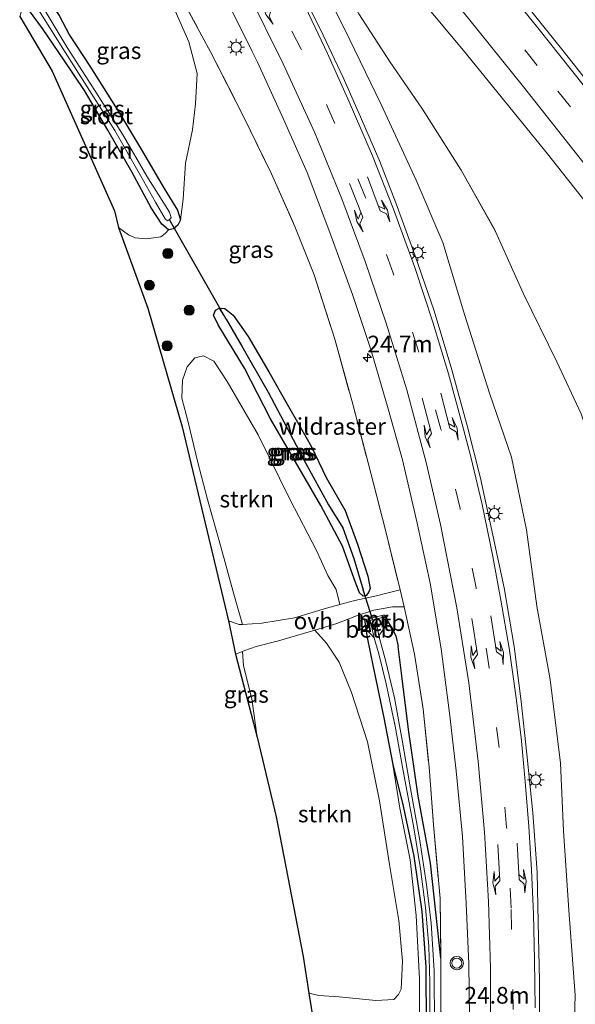
# Model space of a CAD drawing. Units: metres. Extents: x 196169 to 200010, y 314474 to 318753.
# Drawn here: x 198501 to 198584, y 316396 to 316544 of the extents above; entities that cross this region are included whole.
import ezdxf
from ezdxf.enums import TextEntityAlignment as Align

# ---------------------------------------------------------------- set-up
doc = ezdxf.new("R2010")
doc.units = ezdxf.units.M
doc.linetypes.add('IE-TERREINAFSCHEIDING', pattern=[10, 8, -2])
doc.linetypes.add('VW-3-9_STREEP', pattern=[12, 3, -9])
doc.layers.get('0').update_dxf_attribs({"lineweight": 25})
for name, color, linetype, lineweight in [('B-ME-AM-KILOMETR-S-B1', 7, 'Continuous', 18), ('B-ME-GR-BOOM-S-B1', 93, 'Continuous', 18), ('B-ME-GR-STRUIKEN-GV-B6', 93, 'Continuous', 18), ('B-ME-GW-KRUINLIJN-L-B1', 93, 'Continuous', 18), ('B-ME-GW-TEENLIJN-L-B1', 93, 'Continuous', 18), ('B-ME-IE-GRASLAND-GV-B6', 93, 'Continuous', 18), ('B-ME-IE-HULPGEOMETRIE-L-B1', 53, 'Continuous', 18), ('B-ME-IE-MEUBILAIR_WEGMEUBILAIR-LICHTMAST-S-B1', 8, 'Continuous', 18), ('B-ME-IE-TERREINAFSCHEIDING-RASTERHEKWERK-L-B1', 8, 'IE-TERREINAFSCHEIDING', 18), ('B-ME-MW-MUUR-GV-B6', 8, 'IE-TERREINAFSCHEIDING-KUNSTMATIG', 18), ('B-ME-OB-BEKLEDING-GV-B6', 253, 'Continuous', 18), ('B-ME-OG-WATER-GV-B6', 153, 'Continuous', 18), ('B-ME-VH-VERH_SOORT-BITUMEN-GV-B6', 8, 'IE-TERREINAFSCHEIDING-NATUURLIJK-HOUTWAL', 18), ('B-ME-VH-VERH_SOORT-ONVERHARD-GV-B6', 8, 'Continuous', 18), ('B-ME-VW-MARKERING-39STREEP-015-L-B1', 255, 'VW-3-9_STREEP', 18), ('B-ME-VW-MARKERING-PIJLLI750-S-B1', 7, 'Continuous', 18), ('B-ME-VW-MARKERING-PIJLRE750-S-B1', 7, 'Continuous', 18), ('B-ME-VW-MARKERING-STREEP-015-L-B1', 7, 'Continuous', 18), ('B-ME-VW-MEUBILAIR_WEGMEUBILAIR-VERKEERSLICHT-S-B1', 13, 'Continuous', 18)]:
    doc.layers.add(name, color=color, linetype=linetype, lineweight=lineweight)
for name, color, linetype in [('B-ME-GW-INSTEEKWATERGANG-L-B1', 10, 'Continuous'), ('B-ME-GW-WATERGANG-GREPPEL-L-B1', 10, 'Continuous'), ('B-ME-KG-KADASTRAAL-OPNAMEDTMGRENS-L-B1', 10, 'Continuous'), ('B-ME-KW-DUIKER-L-B1', 10, 'Continuous')]:
    doc.layers.add(name, color=color, linetype=linetype)
doc.styles.add('NLCS-ISO', font='NLCS-ISO.TTF')
doc.linetypes.add('IE-TERREINAFSCHEIDING-KUNSTMATIG', pattern='A,4,[82,NLCS.SHX,S=0.75,R=90,X=0,Y=0],4,-2', length=10)
doc.linetypes.add('IE-TERREINAFSCHEIDING-NATUURLIJK-HOUTWAL', pattern='A,7,-1.5,[67,NLCS.SHX,S=0.75,R=45,X=0,Y=0],-1.5,7,-1.5,[70,NLCS.SHX,S=0.75,R=0,X=0,Y=0],-1.5', length=20)

# ---------------------------------------------------------------- blocks, each defined once
blk = doc.blocks.new('verkeerslicht')
for radius in [1, 0.75]:
    blk.add_circle((0, 0), radius)
blk = doc.blocks.new('boom')
h = blk.add_hatch(color=256)
edge = h.paths.add_edge_path()
edge.add_arc((0, 0), 0.75, 0, 360)
blk.add_circle((0, 0), 0.75)
blk = doc.blocks.new('hecto')
for p, q in [((0, 0.625), (-0.625, 0)), ((0, -0.625), (0, 0.625)), ((-0.625, 0), (0.625, 0)), ((0.625, 0), (0, -0.625))]:
    blk.add_line(p, q)
blk = doc.blocks.new('lantaarnpaal')
for p, q in [((-0.75, 0), (-1.25, 0)), ((-0.88, 0.88), (-0.53, 0.53)), ((0, 0.75), (0, 1.25)), ((0.53, 0.53), (0.88, 0.88)), ((0.75, 0), (1.25, 0)), ((-0.53, -0.53), (-0.88, -0.88)), ((0, -0.75), (0, -1.25)), ((0.53, -0.53), (0.88, -0.88))]:
    blk.add_line(p, q)
blk.add_circle((0, 0), 0.75)
blk = doc.blocks.new('pijll')
for p, q in [((0, 0, 0.1), (5.45, 0, 0.1)), ((5.7, 1.05, 0.1), (4, 0.75, 0.1)), ((4, 0.75, 0.1), (5.45, 0.75, 0.1)), ((5.45, 0.75, 0.1), (4.7, 0, 0.1)), ((6.2, 0.75, 0.1), (5.45, 0, 0.1)), ((7.5, 0.75, 0.1), (5.7, 1.05, 0.1)), ((7.5, 0.75, 0.1), (6.2, 0.75, 0.1))]:
    blk.add_line(p, q)
blk = doc.blocks.new('pijlr')
for p, q in [((0, 0, 0.1), (5.45, 0, 0.1)), ((5.45, -0.75, 0.1), (4.7, 0, 0.1)), ((6.2, -0.75, 0.1), (5.45, 0, 0.1)), ((4, -0.75, 0.1), (5.45, -0.75, 0.1)), ((5.7, -1.05, 0.1), (4, -0.75, 0.1)), ((7.5, -0.75, 0.1), (5.7, -1.05, 0.1)), ((7.5, -0.75, 0.1), (6.2, -0.75, 0.1))]:
    blk.add_line(p, q)

msp = doc.modelspace()

# ---------------------------------------------------------------- linework, layer by layer
at = {"layer": 'B-ME-GR-STRUIKEN-GV-B6'}
for points in [[(198501.623, 316546.19, 170.261), (198504.418, 316542.401, 170.45), (198507.725, 316537.544, 170.674), (198510.707, 316533.113, 170.801), (198514.219, 316527.14, 171.153), (198517.843, 316520.833, 171.544), (198520.712, 316515.509, 171.871), (198522.305, 316513.048, 172.022), (198523.303, 316512.232, 172.21), (198522.819, 316511.694, 172.206), (198522.14, 316511.197, 172.134), (198519.983, 316510.886, 172.05), (198518.318, 316511.031, 171.855), (198517.313, 316511.471, 171.759), (198515.835, 316512.569, 171.604), (198515.223, 316515.071, 171.464), (198505.847, 316536.002, 170.394), (198500.997, 316544.184, 170.188), (198501.623, 316546.19, 170.261)], [(198534.412, 316453.085, 173.839), (198533.117, 316457.616, 173.818), (198531.13, 316464.895, 173.678), (198529.17, 316471.792, 173.427), (198527.718, 316477.351, 173.164), (198526.28, 316483.378, 172.988), (198525.327, 316486.997, 172.876), (198525.395, 316489.695, 172.876), (198526.096, 316491.669, 172.868), (198527.252, 316493.043, 172.868), (198528.577, 316493.331, 172.868), (198530.083, 316492.513, 172.888), (198532.126, 316489.476, 173.016), (198536.739, 316481.503, 173.355), (198541.531, 316471.774, 173.535), (198545.502, 316464.15, 173.79), (198547.188, 316460.386, 174.053), (198548.45, 316458.297, 174.153), (198549, 316456.049, 174.183), (198546.999, 316455.491, 174.089), (198542.215, 316454.082, 173.954), (198537.283, 316453.262, 173.89), (198534.412, 316453.085, 173.839)], [(198544.355, 316397.798, 175.47), (198543.494, 316403.276, 175.175), (198539.431, 316424.207, 174.656), (198536.617, 316436.16, 174.437), (198535.825, 316441.917, 174.265), (198534.551, 316446.865, 174.153), (198534.405, 316449.013, 174.012), (198534.733, 316449.14, 173.994), (198536.447, 316449.779, 173.966), (198539.793, 316450.594, 174.014), (198544.419, 316451.942, 174.197), (198545.26, 316452.199, 174.199), (198547.016, 316450.263, 174.365), (198548.91, 316447.403, 174.468), (198550.756, 316442.881, 174.588), (198553.143, 316435.47, 174.812), (198554.944, 316426.606, 175.071), (198556.45, 316417.097, 175.354), (198557.836, 316408.715, 175.554), (198558.386, 316402.582, 175.717), (198558.212, 316398.376, 175.857), (198557.82, 316397.619, 175.861), (198557.078, 316396.851, 175.877), (198554.382, 316396.695, 175.785), (198548.89, 316397.253, 175.665), (198545.846, 316397.464, 175.494), (198544.355, 316397.798, 175.47)]]:
    msp.add_polyline3d(points, dxfattribs=at)
at = {"layer": 'B-ME-GW-INSTEEKWATERGANG-L-B1'}
for points in [[(198504.12, 316548.506, 170.459), (198505.632, 316546.265, 170.558), (198506.936, 316544.328, 170.658), (198508.48, 316541.397, 170.778), (198511.503, 316536.752, 170.981), (198515.964, 316529.711, 171.3), (198519.431, 316523.941, 171.735), (198522.673, 316518.444, 171.995), (198524.635, 316515.163, 172.19), (198525.107, 316513.738, 172.254), (198524.699, 316512.943, 172.254), (198524.049, 316512.369, 172.238), (198523.303, 316512.232, 172.21), (198522.305, 316513.048, 172.022), (198520.712, 316515.509, 171.871), (198517.843, 316520.833, 171.544), (198514.219, 316527.14, 171.153), (198510.707, 316533.113, 170.801), (198507.725, 316537.544, 170.674), (198504.418, 316542.401, 170.45), (198501.623, 316546.19, 170.261)], [(198551.634, 316465.097, 174.173), (198553.175, 316460.311, 174.373), (198553.543, 316458.44, 174.425), (198553.29, 316457.849, 174.425), (198552.967, 316457.417, 174.425), (198552.744, 316457.372, 174.425), (198552.496, 316457.321, 174.425), (198551.95, 316457.794, 174.429), (198551.154, 316459.889, 174.421), (198549.41, 316464.781, 174.245), (198546.163, 316470.921, 173.93), (198542.347, 316477.457, 173.623), (198538.582, 316483.873, 173.371), (198534.698, 316491.483, 173.12), (198530.751, 316498.005, 172.765), (198530.064, 316499.44, 172.709), (198530.341, 316500.166, 172.657), (198530.888, 316500.491, 172.657), (198531.759, 316500.452, 172.725), (198533.012, 316499.452, 172.844), (198535.257, 316496.243, 173.008), (198538.374, 316490.913, 173.243), (198541.109, 316486.09, 173.411), (198543.069, 316482.708, 173.527), (198544.756, 316479.716, 173.67), (198546.947, 316475.103, 173.826), (198549.819, 316470.148, 173.998), (198551.634, 316465.097, 174.173)], [(198552.771, 316453.478, 174.265), (198552.919, 316452.437, 174.281), (198553.107, 316451.107, 174.301), (198554.014, 316446.73, 174.413), (198555.547, 316439.343, 174.608), (198556.949, 316432.075, 174.808), (198558.509, 316425.855, 174.947), (198560.094, 316418.341, 175.131), (198561.286, 316410.048, 175.334), (198561.918, 316401.762, 175.522), (198561.921, 316392.594, 175.689), (198561.825, 316381.088, 175.925), (198561.454, 316369.882, 176.112), (198560.769, 316358.981, 176.192), (198559.833, 316346.352, 176.384), (198558.262, 316331.825, 176.579), (198556.992, 316319.93, 176.735), (198555.347, 316308.038, 176.942), (198552.754, 316290.849, 177.17), (198549.938, 316276.68, 177.501), (198547.926, 316268.727, 177.788)], [(198555.754, 316454.227, 174.309), (198556.266, 316453.389, 174.332), (198556.732, 316452.625, 174.353), (198557.385, 316451.352, 174.484), (198557.723, 316449.779, 174.58)], [(198564.138, 316403.062, 175.454), (198563.391, 316409.954, 175.374), (198562.581, 316417.278, 175.286), (198560.739, 316427.305, 175.055), (198559.279, 316437.334, 174.859), (198558.348, 316444.967, 174.78), (198557.723, 316449.779, 174.58)]]:
    msp.add_polyline3d(points, dxfattribs=at)
at = {"layer": 'B-ME-GW-KRUINLIJN-L-B1'}
for points in [[(198531.765, 316573.631, 173.906), (198535.108, 316568.48, 173.974), (198540.096, 316560.619, 173.998), (198545.057, 316551.653, 174.065), (198549.71, 316542.331, 174.137), (198555.202, 316531.006, 174.197), (198560.469, 316519.686, 174.301), (198564.458, 316510.33, 174.429), (198567.722, 316499.365, 174.576), (198571.439, 316487.731, 174.744), (198574.716, 316478.17, 174.828), (198577.003, 316467.268, 175.015), (198578.534, 316455.807, 175.171), (198580.556, 316444.796, 175.334), (198582.091, 316432.285, 175.502), (198582.557, 316422.157, 175.725), (198583.347, 316410.229, 175.885), (198584.29, 316397.497, 176.136), (198583.93, 316385.15, 176.272)], [(198525.107, 316513.738, 172.254), (198525.525, 316516.801, 172.453), (198525.86, 316522.224, 172.633), (198526.921, 316527.19, 172.753), (198527.347, 316531.115, 172.896), (198527.601, 316535.653, 173.088), (198526.364, 316540.428, 173.152), (198523.578, 316546.784, 173.044), (198520.936, 316552.011, 173.104), (198515.817, 316560.175, 173.036), (198513.319, 316564.433, 173.002)], [(198556.949, 316432.075, 174.808), (198558.017, 316425.554, 175.191), (198559.525, 316417.787, 175.402), (198560.42, 316409.418, 175.634), (198560.96, 316399.927, 175.849), (198560.946, 316391.709, 176.017), (198560.49, 316383.57, 176.208), (198560.303, 316374.86, 176.436), (198559.698, 316363.995, 176.583), (198559.114, 316355.451, 176.679), (198558.601, 316346.795, 176.819), (198557.512, 316338.58, 176.962), (198556.379, 316327.219, 177.118), (198555.594, 316319.507, 177.198), (198554.495, 316312.386, 177.246), (198553.535, 316306.104, 177.329)]]:
    msp.add_polyline3d(points, dxfattribs=at)
at = {"layer": 'B-ME-GW-TEENLIJN-L-B1'}
msp.add_polyline3d([(198589.797, 316470.765, 173.431), (198588.328, 316474.591, 173.463), (198586.947, 316479.455, 173.599), (198585.169, 316484.643, 173.738), (198581.546, 316492.458, 173.766), (198576.509, 316502.731, 173.822), (198572.364, 316511.954, 173.822), (198567.168, 316521.167, 173.87), (198561.382, 316530.336, 173.846), (198556.436, 316537.521, 173.838), (198551.837, 316544.596, 173.766), (198547.441, 316552.545, 173.734), (198542.935, 316559.228, 173.726), (198538.919, 316565.347, 173.762), (198536.211, 316569.43, 173.83), (198534.315, 316571.509, 173.846), (198531.765, 316573.631, 173.906)], dxfattribs=at)
at = {"layer": 'B-ME-GW-WATERGANG-GREPPEL-L-B1'}
msp.add_polyline3d([(198531.939, 316498.839, 172.33), (198534.314, 316494.765, 172.477), (198538.238, 316487.868, 172.745), (198543.832, 316477.285, 173.124), (198547.325, 316471.018, 173.407), (198549.435, 316467.533, 173.65), (198551.087, 316462.949, 173.754), (198552.516, 316458.243, 173.89)], dxfattribs=at)
at = {"layer": 'B-ME-IE-GRASLAND-GV-B6'}
for points in [[(198513.319, 316564.433, 173.002), (198515.817, 316560.175, 173.036), (198520.936, 316552.011, 173.104), (198523.578, 316546.784, 173.044), (198526.364, 316540.428, 173.152), (198527.601, 316535.653, 173.088), (198527.347, 316531.115, 172.896), (198526.921, 316527.19, 172.753), (198525.86, 316522.224, 172.633), (198525.525, 316516.801, 172.453), (198525.107, 316513.738, 172.254), (198524.635, 316515.163, 172.19), (198522.673, 316518.444, 171.995), (198519.431, 316523.941, 171.735), (198515.964, 316529.711, 171.3), (198511.503, 316536.752, 170.981), (198508.48, 316541.397, 170.778), (198506.936, 316544.328, 170.658), (198505.632, 316546.265, 170.558), (198504.12, 316548.506, 170.459), (198513.319, 316564.433, 173.002)], [(198545.057, 316551.653, 174.065), (198549.71, 316542.331, 174.137), (198555.202, 316531.006, 174.197), (198560.469, 316519.686, 174.301), (198564.458, 316510.33, 174.429), (198567.722, 316499.365, 174.576), (198571.439, 316487.731, 174.744), (198574.716, 316478.17, 174.828), (198577.003, 316467.268, 175.015), (198578.534, 316455.807, 175.171), (198580.556, 316444.796, 175.334), (198582.091, 316432.285, 175.502), (198582.557, 316422.157, 175.725), (198583.347, 316410.229, 175.885), (198584.29, 316397.497, 176.136), (198583.93, 316385.15, 176.272)], [(198555.202, 316531.006, 174.197), (198549.71, 316542.331, 174.137), (198545.057, 316551.653, 174.065)], [(198523.87, 316549.573, 173.331), (198529.617, 316538.916, 173.435), (198534.661, 316529.032, 173.491), (198538.748, 316520.622, 173.523), (198542.249, 316512.734, 173.623), (198545.128, 316505.465, 173.866), (198548.252, 316495.838, 174.002), (198550.924, 316486.106, 174.109), (198553.241, 316477.303, 174.281), (198555.819, 316467.405, 174.532), (198558.04, 316458.249, 174.708), (198556.033, 316457.751, 174.5), (198554.515, 316457.349, 174.429), (198551.259, 316456.679, 174.289), (198549, 316456.049, 174.183), (198548.45, 316458.297, 174.153), (198547.188, 316460.386, 174.053), (198545.502, 316464.15, 173.79), (198541.531, 316471.774, 173.535), (198536.739, 316481.503, 173.355), (198532.126, 316489.476, 173.016), (198530.083, 316492.513, 172.888), (198528.577, 316493.331, 172.868), (198527.252, 316493.043, 172.868), (198526.096, 316491.669, 172.868), (198525.395, 316489.695, 172.876), (198525.327, 316486.997, 172.876), (198526.28, 316483.378, 172.988), (198527.718, 316477.351, 173.164), (198529.17, 316471.792, 173.427), (198531.13, 316464.895, 173.678), (198533.117, 316457.616, 173.818), (198534.412, 316453.085, 173.839), (198533.926, 316453.055, 173.83), (198532.286, 316453.589, 173.834), (198525.349, 316482.696, 172.876), (198520.224, 316500.492, 172.19), (198515.835, 316512.569, 171.604), (198517.313, 316511.471, 171.759), (198518.318, 316511.031, 171.855), (198519.983, 316510.886, 172.05), (198522.14, 316511.197, 172.134), (198522.819, 316511.694, 172.206), (198523.303, 316512.232, 172.21), (198524.049, 316512.369, 172.238), (198524.699, 316512.943, 172.254), (198525.107, 316513.738, 172.254), (198525.525, 316516.801, 172.453), (198525.86, 316522.224, 172.633), (198526.921, 316527.19, 172.753), (198527.347, 316531.115, 172.896), (198527.601, 316535.653, 173.088), (198526.364, 316540.428, 173.152), (198523.578, 316546.784, 173.044)], [(198564.244, 316387.922, 175.733), (198564.12, 316397.366, 175.578), (198564.138, 316403.062, 175.454), (198564.039, 316411.977, 175.374), (198563.049, 316423.022, 175.231), (198562.381, 316431.694, 175.059), (198561.494, 316440.38, 174.927), (198560.177, 316448.621, 174.843), (198558.622, 316455.691, 174.747), (198558.247, 316457.396, 174.724), (198558.04, 316458.249, 174.708), (198555.819, 316467.405, 174.532), (198553.241, 316477.303, 174.281), (198550.924, 316486.106, 174.109), (198548.252, 316495.838, 174.002), (198545.128, 316505.465, 173.866), (198542.249, 316512.734, 173.623), (198538.748, 316520.622, 173.523), (198534.661, 316529.032, 173.491), (198529.617, 316538.916, 173.435), (198523.87, 316549.573, 173.331)], [(198578.938, 316392.909, 176.292), (198578.942, 316399.696, 176.192), (198578.751, 316408.391, 176.037), (198578.611, 316415.96, 175.933), (198577.931, 316424.852, 175.777), (198577.052, 316433.65, 175.638), (198576.208, 316441.532, 175.522), (198575.15, 316449.787, 175.342), (198573.65, 316458.57, 175.207), (198571.925, 316466.431, 175.091), (198570.093, 316475.01, 174.927), (198568.123, 316482.673, 174.804), (198565.807, 316491.259, 174.68), (198563.139, 316500.08, 174.592), (198560.271, 316508.329, 174.504), (198557.404, 316516.28, 174.429), (198554.984, 316522.444, 174.361), (198553.5388, 316525.7961, 174.3091), (198552.088, 316529.161, 174.257), (198549.495, 316535.068, 174.205), (198546.501, 316541.404, 174.145), (198543.469, 316547.608, 174.109)], [(198561.1273, 316546.8042, 173.9126), (198567.5264, 316539.1191, 173.9731), (198573.8155, 316531.3765, 174.0008), (198580.13, 316523.6159, 174.0404), (198586.3314, 316515.7683, 174.0964), (198592.4474, 316507.8563, 174.1339), (198598.5104, 316499.9039, 174.1698), (198604.5548, 316491.9374, 174.2078), (198608.133, 316487.1634, 174.234), (198610.5524, 316483.9353, 174.2517), (198616.5235, 316475.9118, 174.2792), (198622.4677, 316467.8704, 174.3118), (198628.3228, 316459.7634, 174.3583), (198634.1694, 316451.6505, 174.3761), (198639.9929, 316443.5214, 174.4215), (198645.7693, 316435.3576, 174.453), (198651.5266, 316427.181, 174.4867), (198657.1995, 316418.9461, 174.5138), (198662.8158, 316410.6709, 174.5315), (198668.424, 316402.3918, 174.5594), (198674.001, 316394.0908, 174.5835)], [(198506.936, 316544.328, 170.658), (198508.48, 316541.397, 170.778), (198511.503, 316536.752, 170.981), (198515.964, 316529.711, 171.3), (198519.431, 316523.941, 171.735), (198522.673, 316518.444, 171.995), (198524.635, 316515.163, 172.19), (198525.107, 316513.738, 172.254), (198524.699, 316512.943, 172.254), (198524.049, 316512.369, 172.238), (198523.303, 316512.232, 172.21), (198522.305, 316513.048, 172.022), (198520.712, 316515.509, 171.871), (198517.843, 316520.833, 171.544), (198514.219, 316527.14, 171.153), (198510.707, 316533.113, 170.801), (198507.725, 316537.544, 170.674), (198504.418, 316542.401, 170.45), (198501.623, 316546.19, 170.261)], [(198532.896, 316544.889, 173.63), (198535.8724, 316538.9513, 173.6774), (198536.662, 316537.376, 173.69), (198540.557, 316528.819, 173.746), (198544.091, 316520.795, 173.834), (198547.509, 316511.808, 173.914), (198550.879, 316502.535, 174.018), (198553.675, 316494.134, 174.149), (198556.24, 316485.369, 174.225), (198558.412, 316477.755, 174.369), (198560.618, 316468.228, 174.492), (198562.521, 316459.278, 174.708), (198564.177, 316449.407, 174.867), (198565.461, 316439.77, 175.007), (198566.418, 316431.141, 175.151), (198567.409, 316421.292, 175.33), (198567.956, 316411.219, 175.518), (198568.323, 316402.202, 175.697), (198568.428, 316394.05, 175.793)], [(198637.663, 316466.44, 174.6541), (198631.7907, 316474.535, 174.6233), (198625.8532, 316482.5833, 174.5909), (198619.8442, 316490.5768, 174.5789), (198613.8447, 316498.5774, 174.5417), (198607.8488, 316506.5815, 174.489), (198601.7624, 316514.517, 174.4591), (198595.6333, 316522.4186, 174.4179), (198589.4503, 316530.2802, 174.3797), (198583.2222, 316538.1039, 174.3427), (198576.9876, 316545.9231, 174.2983)], [(198504.403, 316544.228, 169.876), (198507.487, 316539.394, 170.071), (198511.461, 316533.129, 170.57), (198515.241, 316527.116, 170.877), (198519.099, 316520.346, 171.296), (198521.337, 316516.35, 171.508), (198522.814, 316513.868, 171.775), (198523.151, 316513.591, 171.775), (198523.48, 316513.709, 171.775), (198523.703, 316514.088, 171.775), (198523.476, 316514.867, 171.727), (198520.046, 316520.25, 171.372), (198516.4, 316526.54, 170.905), (198512.264, 316533.133, 170.534), (198508.095, 316539.58, 170.083), (198505.393, 316544.064, 169.836)], [(198572.2173, 316512.2141, 173.8234), (198567.168, 316521.167, 173.87), (198561.382, 316530.336, 173.846), (198556.436, 316537.521, 173.838), (198551.837, 316544.596, 173.766)], [(198551.837, 316544.596, 173.766), (198556.436, 316537.521, 173.838), (198561.382, 316530.336, 173.846), (198567.168, 316521.167, 173.87), (198572.2173, 316512.2141, 173.8234), (198572.364, 316511.954, 173.822), (198576.509, 316502.731, 173.822), (198581.546, 316492.458, 173.766), (198585.169, 316484.643, 173.738)], [(198575.855, 316262.538, 177.553), (198575.751, 316274.772, 177.405), (198577.343, 316288.411, 177.301), (198578.123, 316299.58, 177.23), (198578.575, 316309.713, 177.162), (198579.353, 316321.34, 177.05), (198580.175, 316333.158, 176.93), (198581.102, 316347.513, 176.811), (198582.828, 316360.52, 176.675), (198583.081, 316372.264, 176.467), (198583.93, 316385.15, 176.272), (198584.29, 316397.497, 176.136), (198583.347, 316410.229, 175.885), (198582.557, 316422.157, 175.725), (198582.091, 316432.285, 175.502), (198580.556, 316444.796, 175.334), (198578.534, 316455.807, 175.171), (198577.003, 316467.268, 175.015), (198574.716, 316478.17, 174.828), (198571.439, 316487.731, 174.744), (198567.722, 316499.365, 174.576), (198564.458, 316510.33, 174.429), (198560.469, 316519.686, 174.301), (198555.202, 316531.006, 174.197)], [(198585.169, 316484.643, 173.738), (198581.546, 316492.458, 173.766), (198576.509, 316502.731, 173.822), (198572.364, 316511.954, 173.822), (198572.2173, 316512.2141, 173.8234)], [(198530.888, 316500.491, 172.657), (198530.341, 316500.166, 172.657), (198530.064, 316499.44, 172.709), (198530.751, 316498.005, 172.765), (198534.698, 316491.483, 173.12), (198538.582, 316483.873, 173.371), (198542.347, 316477.457, 173.623), (198546.163, 316470.921, 173.93), (198549.41, 316464.781, 174.245), (198551.154, 316459.889, 174.421), (198551.95, 316457.794, 174.429), (198552.496, 316457.321, 174.425), (198552.744, 316457.372, 174.425), (198552.967, 316457.417, 174.425), (198553.29, 316457.849, 174.425), (198553.543, 316458.44, 174.425), (198553.175, 316460.311, 174.373), (198551.634, 316465.097, 174.173), (198549.819, 316470.148, 173.998), (198546.947, 316475.103, 173.826), (198544.756, 316479.716, 173.67), (198543.069, 316482.708, 173.527), (198541.109, 316486.09, 173.411), (198538.374, 316490.913, 173.243), (198535.257, 316496.243, 173.008), (198533.012, 316499.452, 172.844), (198531.759, 316500.452, 172.725), (198530.888, 316500.491, 172.657)], [(198552.744, 316457.372, 174.425), (198552.496, 316457.321, 174.425), (198551.95, 316457.794, 174.429), (198551.154, 316459.889, 174.421), (198549.41, 316464.781, 174.245), (198546.163, 316470.921, 173.93), (198542.347, 316477.457, 173.623), (198538.582, 316483.873, 173.371), (198534.698, 316491.483, 173.12), (198530.751, 316498.005, 172.765), (198530.064, 316499.44, 172.709), (198530.341, 316500.166, 172.657), (198530.888, 316500.491, 172.657), (198531.939, 316498.839, 172.33), (198534.314, 316494.765, 172.477), (198538.238, 316487.868, 172.745), (198543.832, 316477.285, 173.124), (198547.325, 316471.018, 173.407), (198549.435, 316467.533, 173.65), (198551.087, 316462.949, 173.754), (198552.516, 316458.243, 173.89), (198552.744, 316457.372, 174.425)], [(198552.744, 316457.372, 174.425), (198552.516, 316458.243, 173.89), (198551.087, 316462.949, 173.754), (198549.435, 316467.533, 173.65), (198547.325, 316471.018, 173.407), (198543.832, 316477.285, 173.124), (198538.238, 316487.868, 172.745), (198534.314, 316494.765, 172.477), (198531.939, 316498.839, 172.33), (198530.888, 316500.491, 172.657), (198531.759, 316500.452, 172.725), (198533.012, 316499.452, 172.844), (198535.257, 316496.243, 173.008), (198538.374, 316490.913, 173.243), (198541.109, 316486.09, 173.411), (198543.069, 316482.708, 173.527), (198544.756, 316479.716, 173.67), (198546.947, 316475.103, 173.826), (198549.819, 316470.148, 173.998), (198551.634, 316465.097, 174.173), (198553.175, 316460.311, 174.373), (198553.543, 316458.44, 174.425), (198553.29, 316457.849, 174.425), (198552.967, 316457.417, 174.425), (198552.744, 316457.372, 174.425)], [(198546.183, 316386.469, 175.861), (198544.355, 316397.798, 175.47), (198545.846, 316397.464, 175.494), (198548.89, 316397.253, 175.665), (198554.382, 316396.695, 175.785), (198557.078, 316396.851, 175.877), (198557.82, 316397.619, 175.861), (198558.212, 316398.376, 175.857), (198558.386, 316402.582, 175.717), (198557.836, 316408.715, 175.554), (198556.45, 316417.097, 175.354), (198554.944, 316426.606, 175.071), (198553.143, 316435.47, 174.812), (198550.756, 316442.881, 174.588), (198548.91, 316447.403, 174.468), (198547.016, 316450.263, 174.365), (198545.26, 316452.199, 174.199), (198548.529, 316453.197, 174.205), (198551.519, 316454.379, 174.325), (198554.092, 316455.187, 174.456), (198556.891, 316455.69, 174.696), (198558.622, 316455.691, 174.747), (198560.177, 316448.621, 174.843), (198561.494, 316440.38, 174.927), (198562.381, 316431.694, 175.059), (198563.049, 316423.022, 175.231), (198564.039, 316411.977, 175.374), (198564.138, 316403.062, 175.454), (198563.391, 316409.954, 175.374), (198562.581, 316417.278, 175.286), (198560.739, 316427.305, 175.055), (198559.279, 316437.334, 174.859), (198558.348, 316444.967, 174.78), (198557.723, 316449.779, 174.58), (198557.385, 316451.352, 174.484), (198556.732, 316452.625, 174.353), (198556.266, 316453.389, 174.332), (198555.754, 316454.227, 174.309), (198555.681, 316454.518, 174.337), (198552.698, 316453.769, 174.249), (198552.771, 316453.478, 174.265), (198552.919, 316452.437, 174.281), (198553.107, 316451.107, 174.301), (198554.014, 316446.73, 174.413), (198555.547, 316439.343, 174.608), (198556.949, 316432.075, 174.808), (198558.017, 316425.554, 175.191), (198559.525, 316417.787, 175.402), (198560.42, 316409.418, 175.634), (198560.96, 316399.927, 175.849), (198560.946, 316391.709, 176.017)], [(198563.206, 316392.577, 175.326), (198563.162, 316401.146, 175.167), (198562.703, 316408.275, 175.027), (198562.003, 316414.083, 174.828), (198560.949, 316420.975, 174.648), (198559.498, 316429.023, 174.456), (198558.37, 316435.73, 174.245), (198557.192, 316442.085, 174.077), (198555.874, 316447.538, 173.806), (198554.843, 316451.354, 173.579), (198556.266, 316453.389, 174.332), (198556.732, 316452.625, 174.353), (198557.385, 316451.352, 174.484), (198557.723, 316449.779, 174.58), (198558.348, 316444.967, 174.78), (198559.279, 316437.334, 174.859), (198560.739, 316427.305, 175.055), (198562.581, 316417.278, 175.286), (198563.391, 316409.954, 175.374), (198564.138, 316403.062, 175.454), (198564.12, 316397.366, 175.578), (198564.244, 316387.922, 175.733)], [(198561.921, 316392.594, 175.689), (198561.918, 316401.762, 175.522), (198561.286, 316410.048, 175.334), (198560.094, 316418.341, 175.131), (198558.509, 316425.855, 174.947), (198556.949, 316432.075, 174.808), (198555.547, 316439.343, 174.608), (198554.014, 316446.73, 174.413), (198553.107, 316451.107, 174.301), (198552.919, 316452.437, 174.281), (198554.164, 316451.07, 173.589), (198554.342, 316450.34, 173.619), (198554.836, 316448.683, 173.802), (198555.961, 316444.179, 174.018), (198557.308, 316437.839, 174.205), (198558.484, 316431.129, 174.349), (198560.101, 316422.577, 174.608), (198561.091, 316416.426, 174.871), (198561.852, 316410.659, 174.947), (198562.347, 316404.858, 175.103), (198562.503, 316399.431, 175.223), (198562.481, 316392.388, 175.362)], [(198536.617, 316436.16, 174.437), (198533.336, 316448.598, 174.069), (198534.405, 316449.013, 174.012), (198534.551, 316446.865, 174.153), (198535.825, 316441.917, 174.265), (198536.617, 316436.16, 174.437)], [(198556.949, 316432.075, 174.808), (198558.509, 316425.855, 174.947), (198560.094, 316418.341, 175.131), (198561.286, 316410.048, 175.334), (198561.918, 316401.762, 175.522), (198561.921, 316392.594, 175.689)], [(198560.946, 316391.709, 176.017), (198560.96, 316399.927, 175.849), (198560.42, 316409.418, 175.634), (198559.525, 316417.787, 175.402), (198558.017, 316425.554, 175.191), (198556.949, 316432.075, 174.808)]]:
    msp.add_polyline3d(points, dxfattribs=at)
at = {"layer": 'B-ME-IE-HULPGEOMETRIE-L-B1'}
for p, q in [((198531.939, 316498.839, 172.33), (198530.888, 316500.491, 172.657)), ((198552.516, 316458.243, 173.89), (198552.744, 316457.372, 174.425))]:
    msp.add_line(p, q, dxfattribs=at)
at = {"layer": 'B-ME-IE-TERREINAFSCHEIDING-RASTERHEKWERK-L-B1'}
for points in [[(198514.269, 316565.474, 173.091), (198518.109, 316559.348, 173.243), (198523.87, 316549.573, 173.331), (198529.617, 316538.916, 173.435), (198534.661, 316529.032, 173.491), (198538.748, 316520.622, 173.523), (198542.249, 316512.734, 173.623), (198545.128, 316505.465, 173.866), (198548.252, 316495.838, 174.002), (198550.924, 316486.106, 174.109), (198553.241, 316477.303, 174.281), (198555.819, 316467.405, 174.532), (198558.04, 316458.249, 174.708), (198558.247, 316457.396, 174.724), (198558.622, 316455.691, 174.747), (198560.177, 316448.621, 174.843), (198561.494, 316440.38, 174.927), (198562.381, 316431.694, 175.059), (198563.049, 316423.022, 175.231), (198564.039, 316411.977, 175.374), (198564.138, 316403.062, 175.454)], [(198564.138, 316403.062, 175.454), (198564.12, 316397.366, 175.578), (198564.244, 316387.922, 175.733), (198564.253, 316378.555, 175.889), (198564.135, 316369.368, 176.112), (198564.094, 316366.702, 176.152)]]:
    msp.add_polyline3d(points, dxfattribs=at)
at = {"layer": 'B-ME-KG-KADASTRAAL-OPNAMEDTMGRENS-L-B1'}
msp.add_polyline3d([(198500.997, 316544.184, 170.188), (198505.847, 316536.002, 170.394), (198515.223, 316515.071, 171.464), (198515.835, 316512.569, 171.604), (198520.224, 316500.492, 172.19), (198525.349, 316482.696, 172.876), (198532.286, 316453.589, 173.834), (198533.336, 316448.598, 174.069), (198536.617, 316436.16, 174.437), (198539.431, 316424.207, 174.656), (198543.494, 316403.276, 175.175), (198544.355, 316397.798, 175.47), (198546.183, 316386.469, 175.861), (198546.827, 316382.032, 175.833), (198547.506, 316358.58, 176.683), (198549.642, 316315.364, 177.182), (198549.897, 316309.48, 177.301), (198550.578, 316303.678, 177.21), (198541.196, 316252.579, 177.74), (198532.468, 316213.286, 177.86)], dxfattribs=at)
at = {"layer": 'B-ME-KW-DUIKER-L-B1'}
for p, q in [((198531.939, 316498.839, 172.33), (198523.418, 316513.808, 171.775)), ((198553.96, 316453.716, 173.483), (198552.516, 316458.243, 173.89))]:
    msp.add_line(p, q, dxfattribs=at)
at = {"layer": 'B-ME-MW-MUUR-GV-B6'}
msp.add_polyline3d([(198553.531, 316453.669, 173.483), (198552.771, 316453.478, 174.265), (198552.698, 316453.769, 174.249), (198555.681, 316454.518, 174.337), (198555.754, 316454.227, 174.309), (198554.376, 316453.881, 173.447), (198553.531, 316453.669, 173.483)], dxfattribs=at)
at = {"layer": 'B-ME-OB-BEKLEDING-GV-B6'}
for points in [[(198554.164, 316451.07, 173.589), (198552.919, 316452.437, 174.281), (198552.771, 316453.478, 174.265), (198553.531, 316453.669, 173.483), (198554.164, 316451.07, 173.589)], [(198554.376, 316453.881, 173.447), (198555.754, 316454.227, 174.309), (198556.266, 316453.389, 174.332), (198554.843, 316451.354, 173.579), (198554.376, 316453.881, 173.447)]]:
    msp.add_polyline3d(points, dxfattribs=at)
at = {"layer": 'B-ME-OG-WATER-GV-B6'}
for points in [[(198502.519, 316547.312, 169.779), (198503.16, 316547.852, 169.698), (198505.393, 316544.064, 169.836), (198508.095, 316539.58, 170.083), (198512.264, 316533.133, 170.534), (198516.4, 316526.54, 170.905), (198520.046, 316520.25, 171.372), (198523.476, 316514.867, 171.727), (198523.703, 316514.088, 171.775), (198523.48, 316513.709, 171.775), (198523.151, 316513.591, 171.775), (198522.814, 316513.868, 171.775), (198521.337, 316516.35, 171.508), (198519.099, 316520.346, 171.296), (198515.241, 316527.116, 170.877), (198511.461, 316533.129, 170.57), (198507.487, 316539.394, 170.071), (198504.403, 316544.228, 169.876), (198502.519, 316547.312, 169.779)], [(198562.481, 316392.388, 175.362), (198562.503, 316399.431, 175.223), (198562.347, 316404.858, 175.103), (198561.852, 316410.659, 174.947), (198561.091, 316416.426, 174.871), (198560.101, 316422.577, 174.608), (198558.484, 316431.129, 174.349), (198557.308, 316437.839, 174.205), (198555.961, 316444.179, 174.018), (198554.836, 316448.683, 173.802), (198554.342, 316450.34, 173.619), (198554.164, 316451.07, 173.589), (198553.531, 316453.669, 173.483), (198554.376, 316453.881, 173.447), (198554.843, 316451.354, 173.579), (198555.874, 316447.538, 173.806), (198557.192, 316442.085, 174.077), (198558.37, 316435.73, 174.245), (198559.498, 316429.023, 174.456), (198560.949, 316420.975, 174.648), (198562.003, 316414.083, 174.828), (198562.703, 316408.275, 175.027), (198563.162, 316401.146, 175.167), (198563.206, 316392.577, 175.326)]]:
    msp.add_polyline3d(points, dxfattribs=at)
at = {"layer": 'B-ME-VH-VERH_SOORT-BITUMEN-GV-B6'}
for points in [[(198543.469, 316547.608, 174.109), (198546.501, 316541.404, 174.145), (198549.495, 316535.068, 174.205), (198552.088, 316529.161, 174.257), (198553.5388, 316525.7961, 174.3091), (198554.984, 316522.444, 174.361), (198557.404, 316516.28, 174.429), (198560.271, 316508.329, 174.504), (198563.139, 316500.08, 174.592), (198565.807, 316491.259, 174.68), (198568.123, 316482.673, 174.804), (198570.093, 316475.01, 174.927), (198571.925, 316466.431, 175.091), (198573.65, 316458.57, 175.207), (198575.15, 316449.787, 175.342), (198576.208, 316441.532, 175.522), (198577.052, 316433.65, 175.638), (198577.931, 316424.852, 175.777), (198578.611, 316415.96, 175.933), (198578.751, 316408.391, 176.037), (198578.942, 316399.696, 176.192), (198578.938, 316392.909, 176.292)], [(198608.133, 316487.1634, 174.234), (198604.5548, 316491.9374, 174.2078), (198598.5104, 316499.9039, 174.1698), (198592.4474, 316507.8563, 174.1339), (198586.3314, 316515.7683, 174.0964), (198580.13, 316523.6159, 174.0404), (198573.8155, 316531.3765, 174.0008), (198567.5264, 316539.1191, 173.9731), (198561.1273, 316546.8042, 173.9126)], [(198535.8724, 316538.9513, 173.6774), (198532.896, 316544.889, 173.63)], [(198576.9876, 316545.9231, 174.2983), (198583.2222, 316538.1039, 174.3427), (198589.4503, 316530.2802, 174.3797), (198595.6333, 316522.4186, 174.4179), (198601.7624, 316514.517, 174.4591), (198607.8488, 316506.5815, 174.489), (198613.8447, 316498.5774, 174.5417), (198619.8442, 316490.5768, 174.5789), (198625.8532, 316482.5833, 174.5909), (198631.7907, 316474.535, 174.6233), (198637.663, 316466.44, 174.6541), (198643.4978, 316458.3177, 174.698), (198649.3193, 316450.1864, 174.736), (198655.0868, 316442.0157, 174.7597), (198660.8584, 316433.85, 174.7832), (198666.5563, 316425.6303, 174.8241), (198672.1802, 316417.3597, 174.8574), (198677.7779, 316409.0736, 174.891), (198683.3563, 316400.7731, 174.9183), (198688.9051, 316392.4527, 174.9509)], [(198568.428, 316394.05, 175.793), (198568.323, 316402.202, 175.697), (198567.956, 316411.219, 175.518), (198567.409, 316421.292, 175.33), (198566.418, 316431.141, 175.151), (198565.461, 316439.77, 175.007), (198564.177, 316449.407, 174.867), (198562.521, 316459.278, 174.708), (198560.618, 316468.228, 174.492), (198558.412, 316477.755, 174.369), (198556.24, 316485.369, 174.225), (198553.675, 316494.134, 174.149), (198550.879, 316502.535, 174.018), (198547.509, 316511.808, 173.914), (198544.091, 316520.795, 173.834), (198540.557, 316528.819, 173.746), (198536.662, 316537.376, 173.69), (198535.8724, 316538.9513, 173.6774)]]:
    msp.add_polyline3d(points, dxfattribs=at)
at = {"layer": 'B-ME-VH-VERH_SOORT-ONVERHARD-GV-B6'}
msp.add_polyline3d([(198533.336, 316448.598, 174.069), (198532.286, 316453.589, 173.834), (198533.926, 316453.055, 173.83), (198534.412, 316453.085, 173.839), (198537.283, 316453.262, 173.89), (198542.215, 316454.082, 173.954), (198546.999, 316455.491, 174.089), (198549, 316456.049, 174.183), (198551.259, 316456.679, 174.289), (198554.515, 316457.349, 174.429), (198556.033, 316457.751, 174.5), (198558.04, 316458.249, 174.708), (198558.247, 316457.396, 174.724), (198558.622, 316455.691, 174.747), (198556.891, 316455.69, 174.696), (198554.092, 316455.187, 174.456), (198551.519, 316454.379, 174.325), (198548.529, 316453.197, 174.205), (198545.26, 316452.199, 174.199), (198544.419, 316451.942, 174.197), (198539.793, 316450.594, 174.014), (198536.447, 316449.779, 173.966), (198534.733, 316449.14, 173.994), (198534.405, 316449.013, 174.012), (198533.336, 316448.598, 174.069)], dxfattribs=at)
at = {"layer": 'B-ME-VW-MARKERING-39STREEP-015-L-B1'}
for points in [[(198532.36, 316592.4762, 174.041), (198537.7699, 316586.2115, 174.0697), (198549.5755, 316572.272, 174.117), (198557.9396, 316562.2197, 174.1652), (198562.4286, 316556.7777, 174.1887), (198569.184, 316548.5225, 174.2006), (198581.7019, 316532.9962, 174.2821), (198588.8878, 316523.89, 174.3292), (198600.1087, 316509.3813, 174.406), (198611.9082, 316493.8076, 174.4803), (198623.7517, 316477.8568, 174.5428), (198634.3212, 316463.3931, 174.5966), (198645.9418, 316447.2123, 174.6685), (198657.3887, 316430.911, 174.7268), (198668.7084, 316414.518, 174.7866), (198678.0294, 316400.686, 174.8418), (198689.0561, 316384.0794, 174.8966), (198699.9559, 316367.4694, 174.9552), (198710.8942, 316350.7883, 175.0075), (198721.8244, 316334.1134, 175.0665), (198732.7314, 316317.4744, 175.1215), (198743.602, 316300.8576, 175.2111), (198754.5593, 316284.1381, 175.2674), (198755.9045, 316282.0843, 175.2756)], [(198575.007, 316395.351, 176.2), (198574.683, 316410.522, 175.937), (198574.008, 316422.69, 175.693), (198572.878, 316434.63, 175.534), (198571.414, 316446.553, 175.298), (198569.433, 316458.548, 175.091), (198567.032, 316470.455, 174.883), (198564.167, 316482.333, 174.74), (198560.812, 316494.021, 174.588), (198557.008, 316505.715, 174.437), (198552.852, 316517.076, 174.309), (198548.224, 316528.287, 174.181), (198543.188, 316539.319, 174.045), (198537.639, 316550.196, 173.934), (198531.872, 316560.746, 173.866), (198525.672, 316571.131, 173.802), (198523.292, 316574.663, 173.715)]]:
    msp.add_polyline3d(points, dxfattribs=at)
at = {"layer": 'B-ME-VW-MARKERING-STREEP-015-L-B1'}
for points in [[(198687.9035, 316392.2907, 174.971), (198682.1028, 316401.0707, 174.9472), (198681.247, 316402.2988, 174.9421), (198678.7672, 316406.0346, 174.9347), (198677.9175, 316407.2627, 174.9302), (198675.9178, 316410.269, 174.9247), (198665.5632, 316425.4432, 174.854), (198654.9724, 316440.676, 174.7972), (198648.2984, 316450.1278, 174.7683), (198641.1987, 316460.048, 174.723), (198631.0947, 316473.9672, 174.668), (198619.2737, 316489.9896, 174.6094), (198607.2908, 316505.9305, 174.533), (198595.2155, 316521.6525, 174.4508), (198589.0052, 316529.5545, 174.4095), (198578.7035, 316542.5025, 174.3453), (198566.7702, 316557.1905, 174.2841), (198565.1193, 316559.1955, 174.2867), (198564.9535, 316559.3827, 174.2862), (198559.4294, 316566.0862, 174.2619), (198546.6215, 316581.3689, 174.2028), (198538.4225, 316590.9837, 174.1589), (198534.3804, 316595.6512, 174.1396)], [(198530.3523, 316589.3211, 173.9487), (198540.7896, 316577.1027, 174.0051), (198550.2531, 316565.8366, 174.0373), (198560.7497, 316553.1528, 174.096), (198568.3101, 316543.8853, 174.1175), (198576.5541, 316533.6741, 174.1688), (198588.433, 316518.6344, 174.2566), (198598.7316, 316505.2774, 174.3215), (198610.7311, 316489.3843, 174.399), (198622.5808, 316473.3513, 174.4497), (198632.102, 316460.2944, 174.5016), (198643.6481, 316444.191, 174.5719), (198655.0879, 316427.8921, 174.6329), (198666.3331, 316411.5398, 174.6945), (198677.219, 316395.3565, 174.751), (198687.4039, 316380.021, 174.8139), (198687.466, 316379.925, 174.8128), (198698.4115, 316363.252, 174.8814), (198709.3147, 316346.6233, 174.9346), (198716.4937, 316335.665, 174.9654), (198727.4005, 316319.0311, 175.0219), (198733.8906, 316309.1543, 175.0889), (198737.8992, 316303.0112, 175.1046), (198746.353, 316290.1061, 175.1568)], [(198520.411, 316573.116, 173.496), (198525.09, 316565.622, 173.634), (198530.853, 316555.734, 173.722), (198535.233, 316547.739, 173.77), (198540.515, 316537.106, 173.882), (198545.243, 316526.748, 174.018), (198549.319, 316516.858, 174.097), (198552.791, 316507.465, 174.197), (198555.95, 316498.255, 174.333), (198559.041, 316488.258, 174.448), (198561.989, 316477.156, 174.612), (198564.114, 316468.07, 174.716), (198566.564, 316455.571, 174.939), (198568.357, 316444.321, 175.203), (198569.76, 316432.527, 175.382), (198570.68, 316421.916, 175.558), (198571.312, 316411.537, 175.753), (198571.611, 316401.539, 175.921), (198571.566, 316388.058, 176.14)], [(198543.828, 316545.593, 174.177), (198547.136, 316538.667, 174.237), (198550.404, 316531.387, 174.297), (198553.878, 316523.317, 174.393), (198557.042, 316515.342, 174.516), (198560.254, 316506.563, 174.632), (198562.965, 316498.406, 174.676), (198565.307, 316490.618, 174.784), (198567.341, 316483.096, 174.879), (198568.62, 316478.188, 174.951), (198570.337, 316471.029, 175.059), (198571.945, 316463.245, 175.187), (198573.132, 316456.715, 175.302), (198574.382, 316449.49, 175.426), (198575.379, 316442.439, 175.546), (198576.173, 316436.132, 175.657), (198576.801, 316429.506, 175.781), (198577.327, 316422.766, 175.901), (198577.734, 316416.291, 176.005), (198578.037, 316409.664, 176.112), (198578.211, 316402.817, 176.224), (198578.309, 316395.61, 176.324)]]:
    msp.add_polyline3d(points, dxfattribs=at)

# ---------------------------------------------------------------- block references
at = {"layer": 'B-ME-AM-KILOMETR-S-B1', "rotation": 90}
msp.add_blockref('hecto', (198553.128, 316493.07, 174.133), dxfattribs=at)
at = {"layer": 'B-ME-GR-BOOM-S-B1', "rotation": 90}
for p in [(198523.213, 316508.676, 172.186), (198520.437, 316503.915, 172.226), (198526.413, 316500.175, 172.617), (198523.095, 316494.839, 172.661)]:
    msp.add_blockref('boom', p, dxfattribs=at)
at = {"layer": 'B-ME-IE-MEUBILAIR_WEGMEUBILAIR-LICHTMAST-S-B1', "rotation": 90}
for p in [(198533.44, 316539.604, 173.65), (198560.71, 316508.813, 174.568), (198572.159, 316469.699, 175.107), (198578.37, 316429.778, 175.781)]:
    msp.add_blockref('lantaarnpaal', p, dxfattribs=at)
at = {"layer": 'B-ME-VW-MARKERING-PIJLLI750-S-B1'}
for p, rotation in [((198553.127, 316520.156, 174.313), 290.7), ((198564.119, 316487.749, 174.704), 284.7), ((198571.651, 316454.363, 175.215), 278.6), ((198575.597, 316420.276, 175.853), 272.9)]:
    msp.add_blockref('pijll', p, dxfattribs=dict(at, rotation=rotation))
at = {"layer": 'B-ME-VW-MARKERING-PIJLRE750-S-B1'}
for p, rotation in [((198536.154, 316550.018, 173.87), 297.8), ((198550.447, 316519.175, 174.129), 291.4), ((198561.367, 316486.98, 174.536), 284.6), ((198568.805, 316453.937, 175.051), 279), ((198572.665, 316420.079, 175.709), 273.5)]:
    msp.add_blockref('pijlr', p, dxfattribs=dict(at, rotation=rotation))
at = {"layer": 'B-ME-VW-MEUBILAIR_WEGMEUBILAIR-VERKEERSLICHT-S-B1', "rotation": 90}
msp.add_blockref('verkeerslicht', (198566.529, 316402.303, 175.586), dxfattribs=at)

# ---------------------------------------------------------------- texts
at = {"layer": 'B-ME-AM-KILOMETR-S-B1', "ltscale": 0.2, "style": 'NLCS-ISO'}
for s, p in [('24.7m', (198553.128, 316493.07, 174.133)), ('24.8m', (198567.688, 316395.448, 175.769))]:
    msp.add_text(s, height=2.5, dxfattribs=at).set_placement(p, align=Align.BOTTOM_LEFT)
at = {"layer": 'B-ME-GR-STRUIKEN-GV-B6', "ltscale": 0.2, "style": 'NLCS-ISO'}
for p in [(198513.8396, 316524.1213), (198535.0436, 316471.8661), (198546.7909, 316424.6653)]:
    msp.add_text('strkn', height=2.5, dxfattribs=at).set_placement(p, align=Align.MIDDLE_CENTER)
at = {"layer": 'B-ME-IE-GRASLAND-GV-B6', "ltscale": 0.2, "style": 'NLCS-ISO'}
for p in [(198515.8605, 316539.0855), (198513.365, 316530.369), (198535.6795, 316509.2645), (198541.404, 316478.906), (198541.8035, 316478.906), (198542.2155, 316478.9315), (198534.9765, 316442.5865)]:
    msp.add_text('gras', height=2.5, dxfattribs=at).set_placement(p, align=Align.MIDDLE_CENTER)
at = {"layer": 'B-ME-IE-TERREINAFSCHEIDING-RASTERHEKWERK-L-B1', "ltscale": 0.2, "style": 'NLCS-ISO'}
msp.add_text('wildraster', height=2.5, dxfattribs=at).set_placement((198547.8607, 316482.7575), align=Align.MIDDLE_CENTER)
at = {"layer": 'B-ME-MW-MUUR-GV-B6', "ltscale": 0.2, "style": 'NLCS-ISO'}
msp.add_text('mr', height=2.5, dxfattribs=at).set_placement((198554.0489, 316453.8873), align=Align.MIDDLE_CENTER)
at = {"layer": 'B-ME-OB-BEKLEDING-GV-B6', "ltscale": 0.2, "style": 'NLCS-ISO'}
for p in [(198555.123, 316453.3464), (198553.5098, 316452.3448)]:
    msp.add_text('betb', height=2.5, dxfattribs=at).set_placement(p, align=Align.MIDDLE_CENTER)
at = {"layer": 'B-ME-OG-WATER-GV-B6', "ltscale": 0.2, "style": 'NLCS-ISO'}
msp.add_text('sloot', height=2.5, dxfattribs=at).set_placement((198514.0025, 316529.3015), align=Align.MIDDLE_CENTER)
at = {"layer": 'B-ME-VH-VERH_SOORT-ONVERHARD-GV-B6', "ltscale": 0.2, "style": 'NLCS-ISO'}
msp.add_text('ovh', height=2.5, dxfattribs=at).set_placement((198545.0239, 316453.6018), align=Align.MIDDLE_CENTER)

doc.saveas('drawing.dxf')
